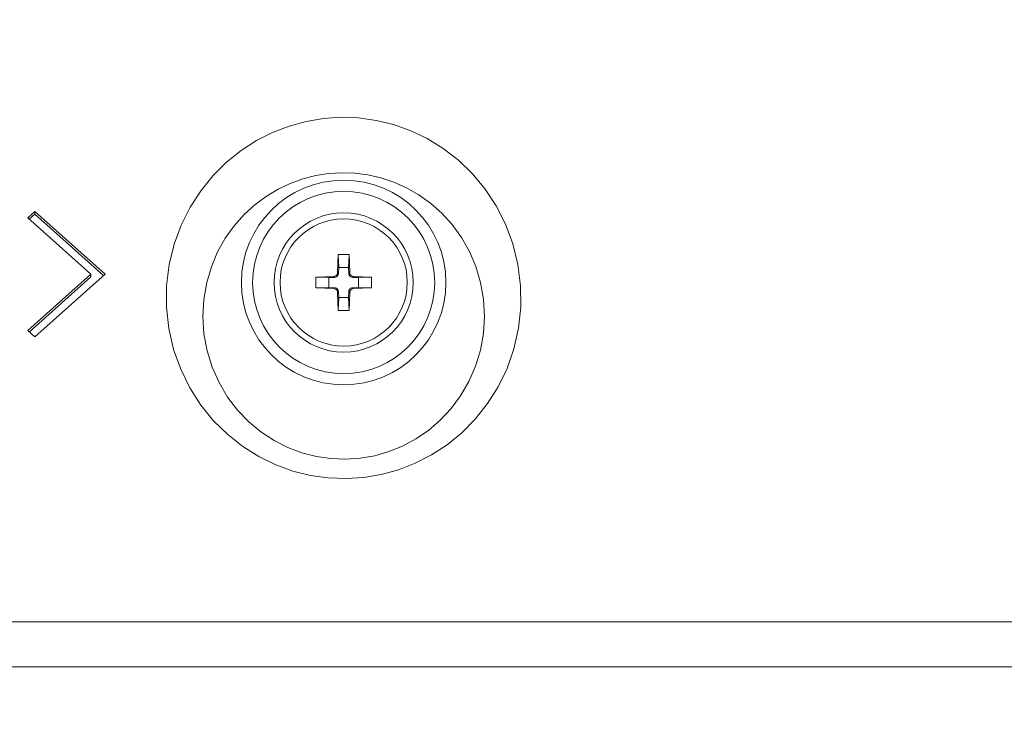
# Model space of a CAD drawing. Extents: x 23 to 198, y 19 to 150.
# Drawn here: x 148 to 149, y 101 to 102 of the extents above; entities that cross this region are included whole.
import ezdxf

# ---------------------------------------------------------------- set-up
doc = ezdxf.new("R2010")
doc.units = 0
doc.header["$MEASUREMENT"] = 0
doc.layers.get('0').update_dxf_attribs({"color": 5, "lineweight": 0, "true_color": 0x0000ff})
doc.layers.add('INTFCLR_18059', color=7, linetype='Continuous', lineweight=0)
doc.styles.add('DC_TEXTSTYLE5', font='arial.ttf', dxfattribs={"height": 0.75})
doc.dimstyles.get("Standard").update_dxf_attribs({"dimtxt": 0.18, "dimasz": 0.18, "dimexe": 0.18, "dimexo": 0.0625, "dimgap": 0.09, "dimtad": 0, "dimtih": 1, "dimtoh": 1, "dimdec": 4, "dimzin": 0, "dimdsep": 46, "dimtxsty": 'Standard', "dimcen": 0.09, "dimadec": 0, "dimazin": 0, "dimtfac": 1, "dimtdec": 4, "dimtofl": 0, "dimtmove": 0, "dimatfit": 3, "dimfxl": 1, "dimtolj": 1, "dimtzin": 0, "dimarcsym": 0})

# ---------------------------------------------------------------- blocks, each defined once
blk = doc.blocks.new('*D185')
at = {"color": 0, "linetype": 'Continuous', "lineweight": -2, "ltscale": 0.049213}
for p, q in [((135.1344, 97.8274), (135.1344, 104.8015)), ((156.0455, 94.0096), (156.0455, 104.8015)), ((135.8844, 104.4265), (143.7258, 104.4265)), ((155.2955, 104.4265), (147.4541, 104.4265))]:
    blk.add_line(p, q, dxfattribs=at)
at = {"color": 0}
for points in [[(135.8844, 104.5515), (135.8844, 104.3015), (135.1344, 104.4265)], [(155.2955, 104.3015), (155.2955, 104.5515), (156.0455, 104.4265)]]:
    blk.add_solid(points, dxfattribs=at)
at = {"layer": 'Defpoints', "color": 0}
for p in [(156.0455, 104.4265), (135.1344, 97.7649), (156.0455, 93.9471)]:
    blk.add_point(p, dxfattribs=at)
at = {"color": 0, "lineweight": 0, "insert": (145.59, 104.4265), "char_height": 0.75, "attachment_point": 5, "style": 'DC_TEXTSTYLE5'}
blk.add_mtext('\\A1;20.911', dxfattribs=at)

msp = doc.modelspace()

# ---------------------------------------------------------------- linework, layer by layer
at = {"layer": 'INTFCLR_18059', "color": 7, "linetype": 'Continuous', "lineweight": 0, "ltscale": 0.049213}
for p, q in [((147.5597, 101.7948), (147.5458, 101.7824)), ((147.5597, 101.7948), (147.5597, 101.7895)), ((147.6989, 101.6708), (147.5597, 101.7948)), ((147.5458, 101.7824), (147.6711, 101.6708)), ((147.5597, 101.7895), (147.5485, 101.7795)), ((147.6963, 101.6678), (147.5597, 101.7895)), ((148.1606, 101.7094), (148.1593, 101.6739)), ((148.1615, 101.6838), (148.1606, 101.7094)), ((148.1822, 101.7094), (148.1606, 101.7094)), ((148.1812, 101.6838), (148.1822, 101.7094)), ((148.1835, 101.6739), (148.1822, 101.7094)), ((148.1615, 101.6838), (148.1611, 101.6721)), ((148.1812, 101.6838), (148.1615, 101.6838)), ((148.1816, 101.6721), (148.1812, 101.6838)), ((147.6711, 101.6708), (147.5458, 101.5592)), ((147.6711, 101.6655), (147.5485, 101.5562)), ((147.5597, 101.5468), (147.6989, 101.6708)), ((147.6711, 101.6708), (147.6711, 101.6655)), ((148.1517, 101.6664), (148.1163, 101.6651)), ((148.1163, 101.6651), (148.1163, 101.6435)), ((148.1419, 101.6641), (148.1163, 101.6651)), ((148.1536, 101.6645), (148.1419, 101.6641)), ((148.1419, 101.6641), (148.1419, 101.6445)), ((148.1536, 101.6645), (148.1517, 101.6664)), ((148.1611, 101.6721), (148.1593, 101.6739)), ((148.1816, 101.6721), (148.1835, 101.6739)), ((148.1892, 101.6645), (148.191, 101.6664)), ((148.2009, 101.6641), (148.1892, 101.6645)), ((148.2265, 101.6651), (148.191, 101.6664)), ((148.2009, 101.6641), (148.2265, 101.6651)), ((148.2009, 101.6445), (148.2009, 101.6641)), ((148.2265, 101.6435), (148.2265, 101.6651)), ((148.1419, 101.6445), (148.1163, 101.6435)), ((148.1163, 101.6435), (148.1517, 101.6422)), ((148.1419, 101.6445), (148.1536, 101.644)), ((148.1536, 101.644), (148.1517, 101.6422)), ((148.1892, 101.644), (148.2009, 101.6445)), ((148.1892, 101.644), (148.191, 101.6422)), ((148.191, 101.6422), (148.2265, 101.6435)), ((148.2009, 101.6445), (148.2265, 101.6435)), ((148.1611, 101.6365), (148.1593, 101.6346)), ((148.1593, 101.6346), (148.1606, 101.5992)), ((148.1615, 101.6248), (148.1606, 101.5992)), ((148.1611, 101.6365), (148.1615, 101.6248)), ((148.1615, 101.6248), (148.1812, 101.6248)), ((148.1812, 101.6248), (148.1816, 101.6365)), ((148.1812, 101.6248), (148.1822, 101.5992)), ((148.1816, 101.6365), (148.1835, 101.6346)), ((148.1822, 101.5992), (148.1835, 101.6346)), ((148.1606, 101.5992), (148.1822, 101.5992)), ((147.5458, 101.5592), (147.5597, 101.5468)), ((189.5426, 100.9829), (138.2968, 100.9829)), ((138.1576, 100.8936), (189.6818, 100.8936))]:
    msp.add_line(p, q, dxfattribs=at)
at = {"layer": 'INTFCLR_18059', "color": 7, "linetype": 'Continuous', "lineweight": 0, "ltscale": 0.049213, "flags": 128}
for points in [[(147.8262, 101.69), (147.836, 101.7301), (147.85, 101.7679), (147.8678, 101.8035), (147.889, 101.8363), (147.9131, 101.866), (147.9397, 101.8924), (147.9684, 101.9155), (147.9988, 101.9351), (148.0306, 101.9513), (148.0635, 101.9639), (148.0972, 101.9731), (148.1315, 101.9789), (148.1661, 101.9812), (148.201, 101.9799), (148.2357, 101.9752), (148.2702, 101.9668), (148.3041, 101.9547), (148.337, 101.939), (148.3687, 101.9195), (148.3986, 101.8964), (148.4264, 101.8696), (148.4516, 101.8393), (148.4736, 101.8058), (148.4921, 101.7695), (148.5066, 101.7307), (148.5165, 101.69)], [(147.9002, 101.6543), (147.9095, 101.6856), (147.9219, 101.7148), (147.9371, 101.7418), (147.9547, 101.7665), (147.9742, 101.7886), (147.9954, 101.808), (148.0179, 101.8247), (148.0414, 101.8389), (148.0657, 101.8504), (148.0906, 101.8593), (148.116, 101.8658), (148.1416, 101.8698), (148.1675, 101.8714), (148.1935, 101.8706), (148.2194, 101.8672), (148.2453, 101.8613), (148.2709, 101.8528), (148.296, 101.8416), (148.3204, 101.8276), (148.3438, 101.8109), (148.3659, 101.7912), (148.3863, 101.7688), (148.4046, 101.7436), (148.4203, 101.7159), (148.4331, 101.686), (148.4426, 101.6543)], [(147.8252, 101.563), (147.8206, 101.6052), (147.8209, 101.6478), (147.8262, 101.69)], [(148.5165, 101.69), (148.5218, 101.648), (148.5222, 101.6056), (148.5177, 101.5638), (148.5085, 101.5232), (148.4949, 101.4844), (148.4773, 101.448), (148.4561, 101.4145), (148.4319, 101.384), (148.4051, 101.3569), (148.3761, 101.3333), (148.3454, 101.3133), (148.3132, 101.2967), (148.28, 101.2838), (148.2459, 101.2744), (148.2112, 101.2686), (148.1761, 101.2663), (148.1409, 101.2677), (148.1058, 101.2726), (148.071, 101.2812), (148.0369, 101.2936), (148.0037, 101.3097), (147.9719, 101.3295), (147.9419, 101.3532), (147.914, 101.3805), (147.8889, 101.4114), (147.8669, 101.4455), (147.8487, 101.4825), (147.8347, 101.5219), (147.8252, 101.563)], [(148.1517, 101.6664), (148.1537, 101.6667), (148.1555, 101.6675), (148.157, 101.6687), (148.1582, 101.6702), (148.159, 101.672), (148.1593, 101.6739)], [(148.1611, 101.6721), (148.1608, 101.6702), (148.16, 101.6684), (148.1588, 101.6668), (148.1573, 101.6656), (148.1555, 101.6649), (148.1536, 101.6645)], [(148.1892, 101.6645), (148.1873, 101.6649), (148.1855, 101.6656), (148.1839, 101.6668), (148.1827, 101.6684), (148.1819, 101.6702), (148.1816, 101.6721)], [(148.1835, 101.6739), (148.1838, 101.672), (148.1845, 101.6702), (148.1857, 101.6687), (148.1873, 101.6675), (148.1891, 101.6667), (148.191, 101.6664)], [(147.8947, 101.5528), (147.8925, 101.5868), (147.8944, 101.6209), (147.9002, 101.6543)], [(148.4426, 101.6543), (148.4484, 101.621), (148.4502, 101.5872), (148.4481, 101.5534), (148.4421, 101.5203), (148.4324, 101.4884), (148.4192, 101.4582), (148.403, 101.4302), (148.384, 101.4046), (148.3626, 101.3818), (148.3393, 101.3617), (148.3144, 101.3447), (148.2881, 101.3306), (148.2609, 101.3195), (148.2328, 101.3115), (148.2042, 101.3065), (148.1753, 101.3046), (148.1463, 101.3057), (148.1173, 101.3099), (148.0887, 101.3173), (148.0607, 101.3279), (148.0336, 101.3416), (148.0077, 101.3585), (147.9835, 101.3786), (147.9613, 101.4017), (147.9416, 101.4276), (147.9246, 101.4561), (147.911, 101.4868), (147.9009, 101.5192), (147.8947, 101.5528)], [(148.1593, 101.6346), (148.159, 101.6366), (148.1582, 101.6384), (148.157, 101.6399), (148.1555, 101.6411), (148.1537, 101.6419), (148.1517, 101.6422)], [(148.1536, 101.644), (148.1555, 101.6437), (148.1573, 101.6429), (148.1588, 101.6417), (148.16, 101.6402), (148.1608, 101.6384), (148.1611, 101.6365)], [(148.1816, 101.6365), (148.1819, 101.6384), (148.1827, 101.6402), (148.1839, 101.6417), (148.1855, 101.643), (148.1873, 101.6437), (148.1892, 101.644)], [(148.191, 101.6422), (148.1891, 101.6419), (148.1873, 101.6411), (148.1858, 101.6399), (148.1846, 101.6384), (148.1838, 101.6366), (148.1835, 101.6346)]]:
    msp.add_lwpolyline(points, dxfattribs=at)
at = {"layer": 'INTFCLR_18059', "color": 7, "linetype": 'Continuous', "lineweight": 0, "ltscale": 0.049213}
for radius in [0.2025, 0.1803, 0.1378, 0.126]:
    msp.add_circle((148.1714, 101.6543), radius, dxfattribs=at)

# ---------------------------------------------------------------- dimensions: what is measured, and where the dimension line sits
at = {"linetype": 'Continuous', "lineweight": 0, "ltscale": 0.049213}
dim = msp.add_linear_dim(base=(156.0455, 104.4265), p1=(135.1344, 97.7649), p2=(156.0455, 93.9471), dimstyle='Standard', override={"dimtxt": 0.75, "dimasz": 0.75, "dimexe": 0.375, "dimgap": 0.375, "dimtad": 0, "dimjust": 0, "dimtih": 1, "dimtoh": 0, "dimdec": 3, "dimzin": 0, "dimlunit": 2, "dimtxsty": 'DC_TEXTSTYLE5', "dimsah": 0, "dimtol": 0, "dimtfac": 1, "dimtdec": 3, "dimtix": 0, "dimtofl": 1, "dimtmove": 0, "dimfxl": 15, "dimfxlon": 1}, dxfattribs=at)
dim.commit()
dim.dimension.update_dxf_attribs({"geometry": '*D185', "text_midpoint": (145.59, 104.4265)})

doc.saveas('drawing.dxf')
